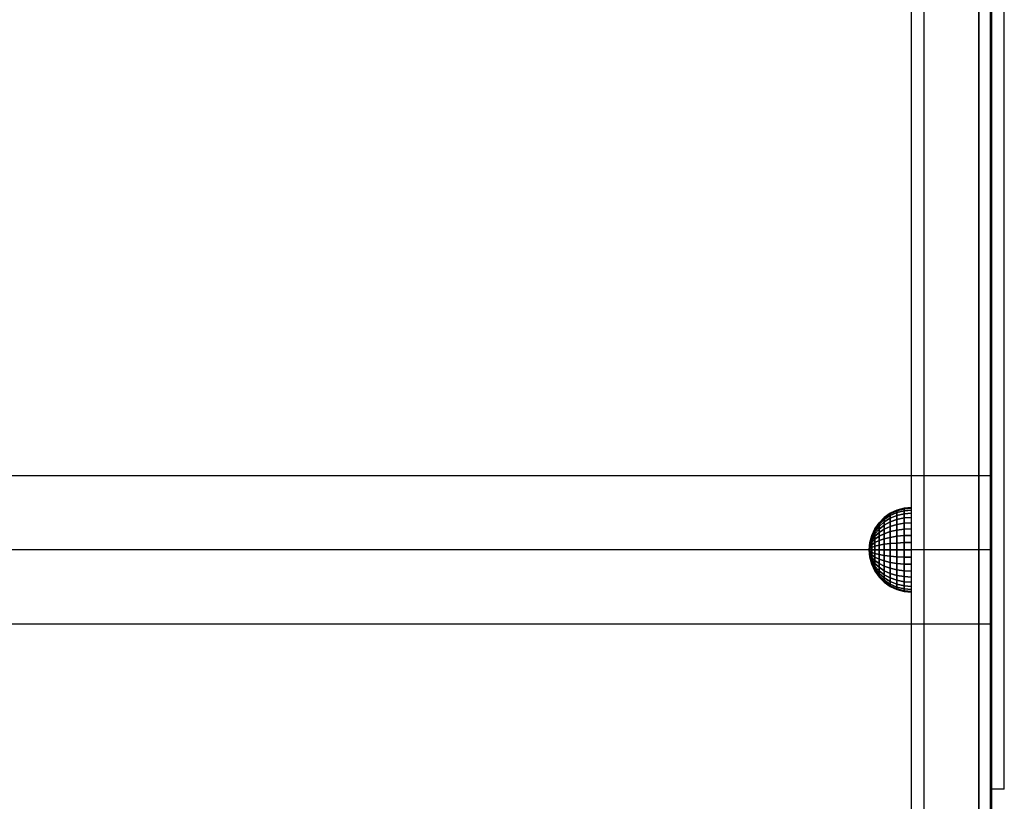
# Model space of a CAD drawing. Units: millimetres. Extents: x 20 to 31930, y -621 to 12656.
# Drawn here: x 6259 to 6492, y 3794 to 3979 of the extents above; entities that cross this region are included whole.
import ezdxf

# ---------------------------------------------------------------- set-up
doc = ezdxf.new("R2010")
doc.units = ezdxf.units.MM
doc.layers.add('Dimensions', color=7, linetype='Continuous')
doc.styles.get("Standard").update_dxf_attribs({"font": 'arial.ttf'})
doc.dimstyles.new('Leikkiset keinu', dxfattribs={"dimtxt": 150, "dimasz": 2.5, "dimexe": 0.06, "dimexo": 0.625, "dimtad": 0, "dimtih": 1, "dimtoh": 1, "dimdec": 0, "dimtxsty": 'Standard', "dimcen": 2.5, "dimadec": 0, "dimazin": 0, "dimtfac": 1, "dimtmove": 0, "dimatfit": 3, "dimfxl": 1, "dimarcsym": 0})

# ---------------------------------------------------------------- blocks, each defined once
blk = doc.blocks.new('*D312')
at = {"layer": 'Defpoints', "color": 0}
for p in [(20.42, 7400.71), (11926.77, 7356.52), (11926.77, -522.62)]:
    blk.add_point(p, dxfattribs=at)
at = {"layer": 'Dimensions', "color": 0, "lineweight": -2}
for p, q in [((20.42, 7400.09), (20.42, -522.68)), ((11926.77, 7355.89), (11926.77, -522.68)), ((22.92, -522.62), (5698.09, -522.62)), ((11924.27, -522.62), (6249.09, -522.62))]:
    blk.add_line(p, q, dxfattribs=at)
at = {"layer": 'Dimensions', "color": 0}
for points in [[(22.92, -522.2), (22.92, -523.03), (20.42, -522.62)], [(11924.27, -523.03), (11924.27, -522.2), (11926.77, -522.62)]]:
    blk.add_solid(points, dxfattribs=at)
at = {"layer": 'Dimensions', "color": 0, "insert": (5973.59, -522.62), "char_height": 150, "attachment_point": 5}
blk.add_mtext('11906', dxfattribs=at)
blk = doc.blocks.new('*D313')
at = {"layer": 'Defpoints', "color": 0}
for p in [(10426.77, 10325.5), (14098.67, 10325.5), (6398.61, 224.08)]:
    blk.add_point(p, dxfattribs=at)
at = {"layer": 'Dimensions', "color": 0, "lineweight": -2}
for p, q in [((10427.39, 10325.5), (14098.73, 10325.5)), ((14098.67, 10323), (14098.67, 5351.99)), ((14098.67, 226.58), (14098.67, 5197.59)), ((6399.23, 224.08), (14098.73, 224.08))]:
    blk.add_line(p, q, dxfattribs=at)
at = {"layer": 'Dimensions', "color": 0}
for points in [[(14099.09, 10323), (14098.25, 10323), (14098.67, 10325.5)], [(14098.25, 226.58), (14099.09, 226.58), (14098.67, 224.08)]]:
    blk.add_solid(points, dxfattribs=at)
at = {"layer": 'Dimensions', "color": 0, "insert": (14098.67, 5274.79), "char_height": 150, "attachment_point": 5}
blk.add_mtext('10101', dxfattribs=at)
blk = doc.blocks.new('*D314')
at = {"layer": 'Defpoints', "color": 0}
for p in [(10537.87, 7071.82), (2027.62, 6695.57), (2027.62, -8.82)]:
    blk.add_point(p, dxfattribs=at)
at = {"layer": 'Dimensions', "color": 0, "lineweight": -2}
for p, q in [((10537.87, 7071.2), (10537.87, -8.88)), ((2027.62, 6694.94), (2027.62, -8.88)), ((2030.12, -8.82), (6058.62, -8.82)), ((10535.37, -8.82), (6506.87, -8.82))]:
    blk.add_line(p, q, dxfattribs=at)
at = {"layer": 'Dimensions', "color": 0}
for points in [[(2030.12, -8.41), (2030.12, -9.24), (2027.62, -8.82)], [(10535.37, -9.24), (10535.37, -8.41), (10537.87, -8.82)]]:
    blk.add_solid(points, dxfattribs=at)
at = {"layer": 'Dimensions', "color": 0, "insert": (6282.75, -8.82), "char_height": 150, "attachment_point": 5}
blk.add_mtext('8510', dxfattribs=at)

msp = doc.modelspace()

# ---------------------------------------------------------------- linework, layer by layer
at = {"lineweight": -2}
for p, q in [((6489.46, 3827.81), (6489.46, 4190.81)), ((6492.46, 3827.81), (6492.46, 4190.81)), ((6470.46, 3969.31), (6470.46, 4029.94)), ((6473.46, 3969.31), (6473.46, 4029.94)), ((6473.46, 3969.31), (6473.46, 4029.94)), ((6486.46, 3969.31), (6486.46, 4029.94)), ((6489.18, 3972.52), (6489.18, 4024.43)), ((6486.46, 3993.58), (6486.46, 3930.32)), ((6489.46, 3993.58), (6489.46, 3930.32)), ((6489.18, 3923.82), (6489.18, 3972.52)), ((6470.46, 3910.96), (6470.46, 3969.31)), ((6473.46, 3910.96), (6473.46, 3969.31)), ((6473.46, 3910.96), (6473.46, 3969.31)), ((6486.46, 3910.96), (6486.46, 3969.31)), ((6486.46, 3930.32), (6486.46, 3870.56)), ((6489.46, 3930.32), (6489.46, 3870.56)), ((6489.18, 3879.8), (6489.18, 3923.82)), ((6470.46, 3856.11), (6470.46, 3910.96)), ((6473.46, 3856.11), (6473.46, 3910.96)), ((6473.46, 3856.11), (6473.46, 3910.96)), ((6486.46, 3856.11), (6486.46, 3910.96)), ((6489.18, 2851.38), (6489.18, 3879.8)), ((6489.18, 3871.31), (5955.18, 3871.31)), ((6486.46, 3870.56), (6486.46, 3815.7)), ((6489.18, 3836.31), (6489.18, 3871.31)), ((6489.46, 3870.56), (6489.46, 3815.7)), ((6467.04, 3863.21), (6465.46, 3862.47)), ((6465.46, 3862.47), (6467.04, 3863.21)), ((6468.72, 3863.66), (6467.04, 3863.21)), ((6467.04, 3863.21), (6468.72, 3863.66)), ((6468.72, 3863.51), (6467.04, 3863.07)), ((6467.04, 3863.07), (6468.72, 3863.51)), ((6467.04, 3863.07), (6467.04, 3863.21)), ((6467.04, 3863.21), (6467.04, 3863.07)), ((6470.46, 3863.81), (6468.72, 3863.66)), ((6468.72, 3863.66), (6470.46, 3863.81)), ((6468.72, 3863.51), (6468.72, 3863.66)), ((6470.46, 3863.66), (6468.72, 3863.51)), ((6468.72, 3863.66), (6468.72, 3863.51)), ((6468.72, 3863.51), (6470.46, 3863.66)), ((6468.72, 3863.07), (6468.72, 3863.51)), ((6468.72, 3863.51), (6468.72, 3863.07)), ((6470.46, 3863.21), (6468.72, 3863.07)), ((6468.72, 3863.07), (6470.46, 3863.21)), ((6470.46, 3863.66), (6470.46, 3863.81)), ((6470.46, 3863.66), (6470.46, 3863.81)), ((6470.46, 3863.21), (6470.46, 3863.66)), ((6470.46, 3863.21), (6470.46, 3863.66)), ((6470.46, 3862.47), (6470.46, 3863.21)), ((6470.46, 3862.47), (6470.46, 3863.21)), ((6464.03, 3861.47), (6462.8, 3860.24)), ((6462.8, 3860.24), (6464.03, 3861.47)), ((6464.03, 3861.36), (6462.8, 3860.14)), ((6462.8, 3860.14), (6464.03, 3861.36)), ((6464.03, 3861.01), (6462.8, 3859.85)), ((6462.8, 3859.85), (6464.03, 3861.01)), ((6465.46, 3862.47), (6464.03, 3861.47)), ((6464.03, 3861.47), (6465.46, 3862.47)), ((6465.46, 3862.34), (6464.03, 3861.36)), ((6464.03, 3861.36), (6465.46, 3862.34)), ((6465.46, 3861.95), (6464.03, 3861.01)), ((6464.03, 3861.01), (6465.46, 3861.95)), ((6464.03, 3861.36), (6464.03, 3861.47)), ((6464.03, 3861.47), (6464.03, 3861.36)), ((6464.03, 3861.01), (6464.03, 3861.36)), ((6464.03, 3861.36), (6464.03, 3861.01)), ((6465.46, 3861.31), (6464.03, 3860.45)), ((6464.03, 3860.45), (6465.46, 3861.31)), ((6464.03, 3860.45), (6464.03, 3861.01)), ((6464.03, 3861.01), (6464.03, 3860.45)), ((6467.04, 3863.07), (6465.46, 3862.34)), ((6465.46, 3862.34), (6467.04, 3863.07)), ((6467.04, 3862.64), (6465.46, 3861.95)), ((6465.46, 3861.95), (6467.04, 3862.64)), ((6465.46, 3862.34), (6465.46, 3862.47)), ((6465.46, 3862.47), (6465.46, 3862.34)), ((6465.46, 3861.95), (6465.46, 3862.34)), ((6465.46, 3862.34), (6465.46, 3861.95)), ((6465.46, 3861.31), (6465.46, 3861.95)), ((6467.04, 3861.95), (6465.46, 3861.31)), ((6465.46, 3861.95), (6465.46, 3861.31)), ((6465.46, 3861.31), (6467.04, 3861.95)), ((6465.46, 3860.45), (6465.46, 3861.31)), ((6465.46, 3861.31), (6465.46, 3860.45)), ((6467.04, 3861.01), (6465.46, 3860.45)), ((6465.46, 3860.45), (6467.04, 3861.01)), ((6467.04, 3862.64), (6467.04, 3863.07)), ((6468.72, 3863.07), (6467.04, 3862.64)), ((6467.04, 3862.64), (6468.72, 3863.07)), ((6467.04, 3863.07), (6467.04, 3862.64)), ((6467.04, 3861.95), (6467.04, 3862.64)), ((6467.04, 3862.64), (6467.04, 3861.95)), ((6468.72, 3862.34), (6467.04, 3861.95)), ((6467.04, 3861.95), (6468.72, 3862.34)), ((6467.04, 3861.01), (6467.04, 3861.95)), ((6467.04, 3861.95), (6467.04, 3861.01)), ((6468.72, 3861.36), (6467.04, 3861.01)), ((6467.04, 3861.01), (6468.72, 3861.36)), ((6467.04, 3859.85), (6467.04, 3861.01)), ((6467.04, 3861.01), (6467.04, 3859.85)), ((6468.72, 3862.34), (6468.72, 3863.07)), ((6468.72, 3863.07), (6468.72, 3862.34)), ((6470.46, 3862.47), (6468.72, 3862.34)), ((6468.72, 3862.34), (6470.46, 3862.47)), ((6468.72, 3861.36), (6468.72, 3862.34)), ((6468.72, 3862.34), (6468.72, 3861.36)), ((6470.46, 3861.47), (6468.72, 3861.36)), ((6468.72, 3861.36), (6470.46, 3861.47)), ((6468.72, 3860.14), (6468.72, 3861.36)), ((6468.72, 3861.36), (6468.72, 3860.14)), ((6470.46, 3861.47), (6470.46, 3862.47)), ((6470.46, 3861.47), (6470.46, 3862.47)), ((6470.46, 3860.24), (6470.46, 3861.47)), ((6470.46, 3860.24), (6470.46, 3861.47)), ((6461.8, 3858.81), (6461.06, 3857.23)), ((6461.06, 3857.23), (6461.8, 3858.81)), ((6461.8, 3858.74), (6461.06, 3857.18)), ((6461.06, 3857.18), (6461.8, 3858.74)), ((6461.8, 3858.51), (6461.06, 3857.03)), ((6461.06, 3857.03), (6461.8, 3858.51)), ((6462.8, 3860.24), (6461.8, 3858.81)), ((6461.8, 3858.81), (6462.8, 3860.24)), ((6462.8, 3860.14), (6461.8, 3858.74)), ((6461.8, 3858.74), (6462.8, 3860.14)), ((6462.8, 3859.85), (6461.8, 3858.51)), ((6461.8, 3858.51), (6462.8, 3859.85)), ((6462.8, 3859.38), (6461.8, 3858.14)), ((6461.8, 3858.14), (6462.8, 3859.38)), ((6461.8, 3858.74), (6461.8, 3858.81)), ((6461.8, 3858.81), (6461.8, 3858.74)), ((6461.8, 3858.51), (6461.8, 3858.74)), ((6462.8, 3858.74), (6461.8, 3857.64)), ((6461.8, 3857.64), (6462.8, 3858.74)), ((6461.8, 3858.74), (6461.8, 3858.51)), ((6461.8, 3858.14), (6461.8, 3858.51)), ((6461.8, 3858.51), (6461.8, 3858.14)), ((6464.03, 3860.45), (6462.8, 3859.38)), ((6462.8, 3859.38), (6464.03, 3860.45)), ((6462.8, 3860.14), (6462.8, 3860.24)), ((6462.8, 3860.24), (6462.8, 3860.14)), ((6462.8, 3859.85), (6462.8, 3860.14)), ((6462.8, 3860.14), (6462.8, 3859.85)), ((6462.8, 3859.38), (6462.8, 3859.85)), ((6462.8, 3859.85), (6462.8, 3859.38)), ((6464.03, 3859.68), (6462.8, 3858.74)), ((6462.8, 3858.74), (6464.03, 3859.68)), ((6462.8, 3858.74), (6462.8, 3859.38)), ((6462.8, 3859.38), (6462.8, 3858.74)), ((6462.8, 3857.94), (6462.8, 3858.74)), ((6464.03, 3858.74), (6462.8, 3857.94)), ((6462.8, 3857.94), (6464.03, 3858.74)), ((6462.8, 3858.74), (6462.8, 3857.94)), ((6464.03, 3859.68), (6464.03, 3860.45)), ((6465.46, 3860.45), (6464.03, 3859.68)), ((6464.03, 3860.45), (6464.03, 3859.68)), ((6464.03, 3859.68), (6465.46, 3860.45)), ((6464.03, 3858.74), (6464.03, 3859.68)), ((6464.03, 3859.68), (6464.03, 3858.74)), ((6465.46, 3859.38), (6464.03, 3858.74)), ((6464.03, 3858.74), (6465.46, 3859.38)), ((6464.03, 3857.64), (6464.03, 3858.74)), ((6464.03, 3858.74), (6464.03, 3857.64)), ((6465.46, 3859.38), (6465.46, 3860.45)), ((6465.46, 3860.45), (6465.46, 3859.38)), ((6467.04, 3859.85), (6465.46, 3859.38)), ((6465.46, 3859.38), (6467.04, 3859.85)), ((6465.46, 3858.14), (6465.46, 3859.38)), ((6465.46, 3859.38), (6465.46, 3858.14)), ((6467.04, 3858.51), (6465.46, 3858.14)), ((6465.46, 3858.14), (6467.04, 3858.51)), ((6468.72, 3860.14), (6467.04, 3859.85)), ((6467.04, 3859.85), (6468.72, 3860.14)), ((6467.04, 3858.51), (6467.04, 3859.85)), ((6467.04, 3859.85), (6467.04, 3858.51)), ((6468.72, 3858.74), (6467.04, 3858.51)), ((6467.04, 3858.51), (6468.72, 3858.74)), ((6467.04, 3857.03), (6467.04, 3858.51)), ((6467.04, 3858.51), (6467.04, 3857.03)), ((6470.46, 3860.24), (6468.72, 3860.14)), ((6468.72, 3860.14), (6470.46, 3860.24)), ((6468.72, 3858.74), (6468.72, 3860.14)), ((6468.72, 3860.14), (6468.72, 3858.74)), ((6470.46, 3858.81), (6468.72, 3858.74)), ((6468.72, 3858.74), (6470.46, 3858.81)), ((6468.72, 3857.18), (6468.72, 3858.74)), ((6468.72, 3858.74), (6468.72, 3857.18)), ((6470.46, 3858.81), (6470.46, 3860.24)), ((6470.46, 3858.81), (6470.46, 3860.24)), ((6470.46, 3857.23), (6470.46, 3858.81)), ((6470.46, 3857.23), (6470.46, 3858.81)), ((6461.06, 3857.23), (6460.61, 3855.55)), ((6460.61, 3855.55), (6461.06, 3857.23)), ((6461.06, 3857.18), (6460.61, 3855.52)), ((6460.61, 3855.52), (6461.06, 3857.18)), ((6461.06, 3857.03), (6460.61, 3855.44)), ((6460.61, 3855.44), (6461.06, 3857.03)), ((6461.06, 3856.77), (6460.61, 3855.32)), ((6460.61, 3855.32), (6461.06, 3856.77)), ((6461.06, 3856.43), (6460.61, 3855.14)), ((6460.61, 3855.14), (6461.06, 3856.43)), ((6461.8, 3858.14), (6461.06, 3856.77)), ((6461.06, 3856.77), (6461.8, 3858.14)), ((6461.8, 3857.64), (6461.06, 3856.43)), ((6461.06, 3856.43), (6461.8, 3857.64)), ((6461.06, 3857.18), (6461.06, 3857.23)), ((6461.06, 3857.23), (6461.06, 3857.18)), ((6461.06, 3857.03), (6461.06, 3857.18)), ((6461.06, 3857.18), (6461.06, 3857.03)), ((6461.06, 3856.77), (6461.06, 3857.03)), ((6461.8, 3857.03), (6461.06, 3856.01)), ((6461.06, 3856.01), (6461.8, 3857.03)), ((6461.06, 3857.03), (6461.06, 3856.77)), ((6461.06, 3856.43), (6461.06, 3856.77)), ((6461.06, 3856.77), (6461.06, 3856.43)), ((6461.06, 3856.01), (6461.06, 3856.43)), ((6461.06, 3856.43), (6461.06, 3856.01)), ((6461.8, 3856.31), (6461.06, 3855.52)), ((6461.06, 3855.52), (6461.8, 3856.31)), ((6461.8, 3857.64), (6461.8, 3858.14)), ((6461.8, 3858.14), (6461.8, 3857.64)), ((6462.8, 3857.94), (6461.8, 3857.03)), ((6461.8, 3857.03), (6462.8, 3857.94)), ((6461.8, 3857.03), (6461.8, 3857.64)), ((6461.8, 3857.64), (6461.8, 3857.03)), ((6461.8, 3856.31), (6461.8, 3857.03)), ((6462.8, 3857.03), (6461.8, 3856.31)), ((6461.8, 3857.03), (6461.8, 3856.31)), ((6461.8, 3856.31), (6462.8, 3857.03)), ((6461.8, 3855.52), (6461.8, 3856.31)), ((6461.8, 3856.31), (6461.8, 3855.52)), ((6462.8, 3857.03), (6462.8, 3857.94)), ((6462.8, 3857.94), (6462.8, 3857.03)), ((6464.03, 3857.64), (6462.8, 3857.03)), ((6462.8, 3857.03), (6464.03, 3857.64)), ((6462.8, 3856.01), (6462.8, 3857.03)), ((6462.8, 3857.03), (6462.8, 3856.01)), ((6464.03, 3856.43), (6462.8, 3856.01)), ((6462.8, 3856.01), (6464.03, 3856.43)), ((6465.46, 3858.14), (6464.03, 3857.64)), ((6464.03, 3857.64), (6465.46, 3858.14)), ((6464.03, 3856.43), (6464.03, 3857.64)), ((6464.03, 3857.64), (6464.03, 3856.43)), ((6465.46, 3856.77), (6464.03, 3856.43)), ((6464.03, 3856.43), (6465.46, 3856.77)), ((6464.03, 3855.14), (6464.03, 3856.43)), ((6464.03, 3856.43), (6464.03, 3855.14)), ((6465.46, 3856.77), (6465.46, 3858.14)), ((6465.46, 3858.14), (6465.46, 3856.77)), ((6467.04, 3857.03), (6465.46, 3856.77)), ((6465.46, 3856.77), (6467.04, 3857.03)), ((6465.46, 3855.32), (6465.46, 3856.77)), ((6465.46, 3856.77), (6465.46, 3855.32)), ((6468.72, 3857.18), (6467.04, 3857.03)), ((6467.04, 3857.03), (6468.72, 3857.18)), ((6467.04, 3855.44), (6467.04, 3857.03)), ((6467.04, 3857.03), (6467.04, 3855.44)), ((6470.46, 3857.23), (6468.72, 3857.18)), ((6468.72, 3857.18), (6470.46, 3857.23)), ((6468.72, 3855.52), (6468.72, 3857.18)), ((6468.72, 3857.18), (6468.72, 3855.52)), ((6470.46, 3855.55), (6470.46, 3857.23)), ((6470.46, 3855.55), (6470.46, 3857.23)), ((6470.46, 3805.89), (6470.46, 3856.11)), ((6473.46, 3805.89), (6473.46, 3856.11)), ((6473.46, 3805.89), (6473.46, 3856.11)), ((6486.46, 3805.89), (6486.46, 3856.11)), ((6489.18, 3853.81), (5955.18, 3853.81)), ((6489.18, 3853.81), (5955.18, 3853.81)), ((6489.18, 3853.81), (5955.18, 3853.81)), ((6460.61, 3855.55), (6460.46, 3853.81)), ((6460.46, 3853.81), (6460.61, 3855.55)), ((6460.61, 3855.52), (6460.46, 3853.81)), ((6460.46, 3853.81), (6460.61, 3855.52)), ((6460.61, 3855.44), (6460.46, 3853.81)), ((6460.46, 3853.81), (6460.61, 3855.44)), ((6460.61, 3855.32), (6460.46, 3853.81)), ((6460.46, 3853.81), (6460.61, 3855.32)), ((6460.61, 3855.14), (6460.46, 3853.81)), ((6460.46, 3853.81), (6460.61, 3855.14)), ((6460.61, 3854.93), (6460.46, 3853.81)), ((6460.46, 3853.81), (6460.61, 3854.93)), ((6460.61, 3854.68), (6460.46, 3853.81)), ((6460.46, 3853.81), (6460.61, 3854.68)), ((6460.61, 3854.41), (6460.46, 3853.81)), ((6460.46, 3853.81), (6460.61, 3854.41)), ((6460.61, 3854.11), (6460.46, 3853.81)), ((6460.46, 3853.81), (6460.61, 3854.11)), ((6460.61, 3853.81), (6460.46, 3853.81)), ((6460.46, 3853.81), (6460.61, 3853.51)), ((6460.46, 3853.81), (6460.61, 3853.81)), ((6460.61, 3852.1), (6460.46, 3853.81)), ((6460.46, 3853.81), (6460.61, 3852.08)), ((6460.61, 3852.18), (6460.46, 3853.81)), ((6460.46, 3853.81), (6460.61, 3852.1)), ((6460.61, 3852.31), (6460.46, 3853.81)), ((6460.46, 3853.81), (6460.61, 3852.18)), ((6460.61, 3852.48), (6460.46, 3853.81)), ((6460.46, 3853.81), (6460.61, 3852.31)), ((6460.61, 3852.7), (6460.46, 3853.81)), ((6460.46, 3853.81), (6460.61, 3852.48)), ((6460.61, 3852.94), (6460.46, 3853.81)), ((6460.46, 3853.81), (6460.61, 3852.7)), ((6460.61, 3853.22), (6460.46, 3853.81)), ((6460.46, 3853.81), (6460.61, 3852.94)), ((6460.61, 3853.51), (6460.46, 3853.81)), ((6460.46, 3853.81), (6460.61, 3853.22)), ((6460.46, 3853.81), (6460.61, 3852.08)), ((6461.06, 3856.01), (6460.61, 3854.93)), ((6460.61, 3854.93), (6461.06, 3856.01)), ((6460.61, 3855.52), (6460.61, 3855.55)), ((6460.61, 3855.55), (6460.61, 3855.52)), ((6460.61, 3855.44), (6460.61, 3855.52)), ((6461.06, 3855.52), (6460.61, 3854.68)), ((6460.61, 3854.68), (6461.06, 3855.52)), ((6460.61, 3855.52), (6460.61, 3855.44)), ((6460.61, 3855.32), (6460.61, 3855.44)), ((6460.61, 3855.44), (6460.61, 3855.32)), ((6460.61, 3855.14), (6460.61, 3855.32)), ((6460.61, 3855.32), (6460.61, 3855.14)), ((6460.61, 3854.93), (6460.61, 3855.14)), ((6460.61, 3855.14), (6460.61, 3854.93)), ((6461.06, 3854.98), (6460.61, 3854.41)), ((6460.61, 3854.41), (6461.06, 3854.98)), ((6460.61, 3854.68), (6460.61, 3854.93)), ((6460.61, 3854.93), (6460.61, 3854.68)), ((6460.61, 3854.41), (6460.61, 3854.68)), ((6460.61, 3854.68), (6460.61, 3854.41)), ((6460.61, 3854.11), (6460.61, 3854.41)), ((6461.06, 3854.41), (6460.61, 3854.11)), ((6460.61, 3854.41), (6460.61, 3854.11)), ((6460.61, 3854.11), (6461.06, 3854.41)), ((6460.61, 3853.81), (6460.61, 3854.11)), ((6460.61, 3854.11), (6460.61, 3853.81)), ((6460.61, 3853.51), (6460.61, 3853.81)), ((6461.06, 3853.81), (6460.61, 3853.81)), ((6460.61, 3853.81), (6460.61, 3853.51)), ((6460.61, 3853.81), (6461.06, 3853.81)), ((6461.06, 3855.52), (6461.06, 3856.01)), ((6461.06, 3856.01), (6461.06, 3855.52)), ((6461.06, 3854.98), (6461.06, 3855.52)), ((6461.8, 3855.52), (6461.06, 3854.98)), ((6461.06, 3855.52), (6461.06, 3854.98)), ((6461.06, 3854.98), (6461.8, 3855.52)), ((6461.06, 3854.41), (6461.06, 3854.98)), ((6461.06, 3854.98), (6461.06, 3854.41)), ((6461.8, 3854.68), (6461.06, 3854.41)), ((6461.06, 3854.41), (6461.8, 3854.68)), ((6461.06, 3853.81), (6461.06, 3854.41)), ((6461.06, 3854.41), (6461.06, 3853.81)), ((6461.06, 3853.22), (6461.06, 3853.81)), ((6461.8, 3853.81), (6461.06, 3853.81)), ((6461.06, 3853.81), (6461.06, 3853.22)), ((6461.06, 3853.81), (6461.8, 3853.81)), ((6462.8, 3856.01), (6461.8, 3855.52)), ((6461.8, 3855.52), (6462.8, 3856.01)), ((6461.8, 3854.68), (6461.8, 3855.52)), ((6461.8, 3855.52), (6461.8, 3854.68)), ((6462.8, 3854.93), (6461.8, 3854.68)), ((6461.8, 3854.68), (6462.8, 3854.93)), ((6461.8, 3853.81), (6461.8, 3854.68)), ((6461.8, 3854.68), (6461.8, 3853.81)), ((6461.8, 3852.94), (6461.8, 3853.81)), ((6461.8, 3853.81), (6461.8, 3852.94)), ((6462.8, 3853.81), (6461.8, 3853.81)), ((6461.8, 3853.81), (6462.8, 3853.81)), ((6462.8, 3854.93), (6462.8, 3856.01)), ((6462.8, 3856.01), (6462.8, 3854.93)), ((6464.03, 3855.14), (6462.8, 3854.93)), ((6462.8, 3854.93), (6464.03, 3855.14)), ((6462.8, 3853.81), (6462.8, 3854.93)), ((6462.8, 3854.93), (6462.8, 3853.81)), ((6462.8, 3852.7), (6462.8, 3853.81)), ((6464.03, 3853.81), (6462.8, 3853.81)), ((6462.8, 3853.81), (6462.8, 3852.7)), ((6462.8, 3853.81), (6464.03, 3853.81)), ((6465.46, 3855.32), (6464.03, 3855.14)), ((6464.03, 3855.14), (6465.46, 3855.32)), ((6464.03, 3853.81), (6464.03, 3855.14)), ((6464.03, 3855.14), (6464.03, 3853.81)), ((6464.03, 3852.48), (6464.03, 3853.81)), ((6465.46, 3853.81), (6464.03, 3853.81)), ((6464.03, 3853.81), (6464.03, 3852.48)), ((6464.03, 3853.81), (6465.46, 3853.81)), ((6467.04, 3855.44), (6465.46, 3855.32)), ((6465.46, 3855.32), (6467.04, 3855.44)), ((6465.46, 3853.81), (6465.46, 3855.32)), ((6465.46, 3855.32), (6465.46, 3853.81)), ((6465.46, 3852.31), (6465.46, 3853.81)), ((6467.04, 3853.81), (6465.46, 3853.81)), ((6465.46, 3853.81), (6465.46, 3852.31)), ((6465.46, 3853.81), (6467.04, 3853.81)), ((6468.72, 3855.52), (6467.04, 3855.44)), ((6467.04, 3855.44), (6468.72, 3855.52)), ((6467.04, 3853.81), (6467.04, 3855.44)), ((6467.04, 3855.44), (6467.04, 3853.81)), ((6467.04, 3852.18), (6467.04, 3853.81)), ((6468.72, 3853.81), (6467.04, 3853.81)), ((6467.04, 3853.81), (6467.04, 3852.18)), ((6467.04, 3853.81), (6468.72, 3853.81)), ((6470.46, 3855.55), (6468.72, 3855.52)), ((6468.72, 3855.52), (6470.46, 3855.55)), ((6468.72, 3853.81), (6468.72, 3855.52)), ((6468.72, 3855.52), (6468.72, 3853.81)), ((6468.72, 3852.1), (6468.72, 3853.81)), ((6470.46, 3853.81), (6468.72, 3853.81)), ((6468.72, 3853.81), (6468.72, 3852.1)), ((6468.72, 3853.81), (6470.46, 3853.81)), ((6470.46, 3853.81), (6470.46, 3855.55)), ((6470.46, 3853.81), (6470.46, 3855.55)), ((6470.46, 3852.08), (6470.46, 3853.81)), ((6470.46, 3852.08), (6470.46, 3853.81)), ((6460.61, 3853.22), (6460.61, 3853.51)), ((6460.61, 3853.51), (6461.06, 3853.22)), ((6460.61, 3853.51), (6460.61, 3853.22)), ((6461.06, 3853.22), (6460.61, 3853.51)), ((6460.61, 3852.94), (6460.61, 3853.22)), ((6461.06, 3852.64), (6460.61, 3853.22)), ((6460.61, 3853.22), (6460.61, 3852.94)), ((6460.61, 3853.22), (6461.06, 3852.64)), ((6460.61, 3852.7), (6460.61, 3852.94)), ((6460.61, 3852.94), (6460.61, 3852.7)), ((6461.06, 3852.1), (6460.61, 3852.94)), ((6460.61, 3852.94), (6461.06, 3852.1)), ((6460.61, 3852.48), (6460.61, 3852.7)), ((6460.61, 3852.7), (6460.61, 3852.48)), ((6461.06, 3851.61), (6460.61, 3852.7)), ((6460.61, 3852.7), (6461.06, 3851.61)), ((6460.61, 3852.31), (6460.61, 3852.48)), ((6461.06, 3851.19), (6460.61, 3852.48)), ((6460.61, 3852.48), (6460.61, 3852.31)), ((6460.61, 3852.48), (6461.06, 3851.19)), ((6460.61, 3852.18), (6460.61, 3852.31)), ((6461.06, 3850.85), (6460.61, 3852.31)), ((6460.61, 3852.31), (6460.61, 3852.18)), ((6460.61, 3852.31), (6461.06, 3850.85)), ((6460.61, 3852.1), (6460.61, 3852.18)), ((6461.06, 3850.6), (6460.61, 3852.18)), ((6460.61, 3852.18), (6460.61, 3852.1)), ((6460.61, 3852.18), (6461.06, 3850.6)), ((6460.61, 3852.08), (6460.61, 3852.1)), ((6461.06, 3850.44), (6460.61, 3852.1)), ((6460.61, 3852.1), (6460.61, 3852.08)), ((6460.61, 3852.1), (6461.06, 3850.44)), ((6460.61, 3852.08), (6461.06, 3850.39)), ((6460.61, 3852.08), (6461.06, 3850.39)), ((6461.06, 3852.64), (6461.06, 3853.22)), ((6461.06, 3853.22), (6461.8, 3852.94)), ((6461.8, 3852.94), (6461.06, 3853.22)), ((6461.06, 3853.22), (6461.06, 3852.64)), ((6461.06, 3852.1), (6461.06, 3852.64)), ((6461.8, 3852.1), (6461.06, 3852.64)), ((6461.06, 3852.64), (6461.06, 3852.1)), ((6461.06, 3852.64), (6461.8, 3852.1)), ((6461.06, 3851.61), (6461.06, 3852.1)), ((6461.8, 3851.31), (6461.06, 3852.1)), ((6461.06, 3852.1), (6461.06, 3851.61)), ((6461.06, 3852.1), (6461.8, 3851.31)), ((6461.06, 3851.19), (6461.06, 3851.61)), ((6461.8, 3850.6), (6461.06, 3851.61)), ((6461.06, 3851.61), (6461.06, 3851.19)), ((6461.06, 3851.61), (6461.8, 3850.6)), ((6461.8, 3852.1), (6461.8, 3852.94)), ((6461.8, 3852.94), (6462.8, 3852.7)), ((6462.8, 3852.7), (6461.8, 3852.94)), ((6461.8, 3852.94), (6461.8, 3852.1)), ((6461.8, 3851.31), (6461.8, 3852.1)), ((6462.8, 3851.61), (6461.8, 3852.1)), ((6461.8, 3852.1), (6461.8, 3851.31)), ((6461.8, 3852.1), (6462.8, 3851.61)), ((6462.8, 3851.61), (6462.8, 3852.7)), ((6462.8, 3852.7), (6464.03, 3852.48)), ((6464.03, 3852.48), (6462.8, 3852.7)), ((6462.8, 3852.7), (6462.8, 3851.61)), ((6462.8, 3850.6), (6462.8, 3851.61)), ((6464.03, 3851.19), (6462.8, 3851.61)), ((6462.8, 3851.61), (6462.8, 3850.6)), ((6462.8, 3851.61), (6464.03, 3851.19)), ((6464.03, 3851.19), (6464.03, 3852.48)), ((6464.03, 3852.48), (6465.46, 3852.31)), ((6465.46, 3852.31), (6464.03, 3852.48)), ((6464.03, 3852.48), (6464.03, 3851.19)), ((6465.46, 3850.85), (6465.46, 3852.31)), ((6465.46, 3852.31), (6467.04, 3852.18)), ((6467.04, 3852.18), (6465.46, 3852.31)), ((6465.46, 3852.31), (6465.46, 3850.85)), ((6467.04, 3850.6), (6467.04, 3852.18)), ((6467.04, 3852.18), (6468.72, 3852.1)), ((6468.72, 3852.1), (6467.04, 3852.18)), ((6467.04, 3852.18), (6467.04, 3850.6)), ((6468.72, 3850.44), (6468.72, 3852.1)), ((6468.72, 3852.1), (6470.46, 3852.08)), ((6470.46, 3852.08), (6468.72, 3852.1)), ((6468.72, 3852.1), (6468.72, 3850.44)), ((6470.46, 3850.39), (6470.46, 3852.08)), ((6470.46, 3850.39), (6470.46, 3852.08)), ((6461.06, 3850.85), (6461.06, 3851.19)), ((6461.8, 3849.98), (6461.06, 3851.19)), ((6461.06, 3851.19), (6461.06, 3850.85)), ((6461.06, 3851.19), (6461.8, 3849.98)), ((6461.06, 3850.6), (6461.06, 3850.85)), ((6461.06, 3850.85), (6461.06, 3850.6)), ((6461.8, 3849.48), (6461.06, 3850.85)), ((6461.06, 3850.85), (6461.8, 3849.48)), ((6461.06, 3850.44), (6461.06, 3850.6)), ((6461.8, 3849.11), (6461.06, 3850.6)), ((6461.06, 3850.6), (6461.06, 3850.44)), ((6461.06, 3850.6), (6461.8, 3849.11)), ((6461.06, 3850.39), (6461.06, 3850.44)), ((6461.8, 3848.89), (6461.06, 3850.44)), ((6461.06, 3850.44), (6461.06, 3850.39)), ((6461.06, 3850.44), (6461.8, 3848.89)), ((6461.06, 3850.39), (6461.8, 3848.81)), ((6461.06, 3850.39), (6461.8, 3848.81)), ((6461.8, 3850.6), (6461.8, 3851.31)), ((6462.8, 3850.6), (6461.8, 3851.31)), ((6461.8, 3851.31), (6461.8, 3850.6)), ((6461.8, 3851.31), (6462.8, 3850.6)), ((6461.8, 3849.98), (6461.8, 3850.6)), ((6462.8, 3849.68), (6461.8, 3850.6)), ((6461.8, 3850.6), (6461.8, 3849.98)), ((6461.8, 3850.6), (6462.8, 3849.68)), ((6461.8, 3849.48), (6461.8, 3849.98)), ((6462.8, 3848.89), (6461.8, 3849.98)), ((6461.8, 3849.98), (6461.8, 3849.48)), ((6461.8, 3849.98), (6462.8, 3848.89)), ((6461.8, 3849.11), (6461.8, 3849.48)), ((6462.8, 3848.25), (6461.8, 3849.48)), ((6461.8, 3849.48), (6461.8, 3849.11)), ((6461.8, 3849.48), (6462.8, 3848.25)), ((6461.8, 3848.89), (6461.8, 3849.11)), ((6462.8, 3847.77), (6461.8, 3849.11)), ((6461.8, 3849.11), (6461.8, 3848.89)), ((6461.8, 3849.11), (6462.8, 3847.77)), ((6462.8, 3849.68), (6462.8, 3850.6)), ((6464.03, 3849.98), (6462.8, 3850.6)), ((6462.8, 3850.6), (6462.8, 3849.68)), ((6462.8, 3850.6), (6464.03, 3849.98)), ((6462.8, 3848.89), (6462.8, 3849.68)), ((6462.8, 3849.68), (6462.8, 3848.89)), ((6464.03, 3848.89), (6462.8, 3849.68)), ((6462.8, 3849.68), (6464.03, 3848.89)), ((6464.03, 3849.98), (6464.03, 3851.19)), ((6465.46, 3850.85), (6464.03, 3851.19)), ((6464.03, 3851.19), (6464.03, 3849.98)), ((6464.03, 3851.19), (6465.46, 3850.85)), ((6464.03, 3848.89), (6464.03, 3849.98)), ((6465.46, 3849.48), (6464.03, 3849.98)), ((6464.03, 3849.98), (6464.03, 3848.89)), ((6464.03, 3849.98), (6465.46, 3849.48)), ((6465.46, 3849.48), (6465.46, 3850.85)), ((6467.04, 3850.6), (6465.46, 3850.85)), ((6465.46, 3850.85), (6465.46, 3849.48)), ((6465.46, 3850.85), (6467.04, 3850.6)), ((6465.46, 3848.25), (6465.46, 3849.48)), ((6467.04, 3849.11), (6465.46, 3849.48)), ((6465.46, 3849.48), (6465.46, 3848.25)), ((6465.46, 3849.48), (6467.04, 3849.11)), ((6467.04, 3849.11), (6467.04, 3850.6)), ((6468.72, 3850.44), (6467.04, 3850.6)), ((6467.04, 3850.6), (6467.04, 3849.11)), ((6467.04, 3850.6), (6468.72, 3850.44)), ((6467.04, 3847.77), (6467.04, 3849.11)), ((6468.72, 3848.89), (6467.04, 3849.11)), ((6467.04, 3849.11), (6467.04, 3847.77)), ((6467.04, 3849.11), (6468.72, 3848.89)), ((6468.72, 3848.89), (6468.72, 3850.44)), ((6470.46, 3850.39), (6468.72, 3850.44)), ((6468.72, 3850.44), (6468.72, 3848.89)), ((6468.72, 3850.44), (6470.46, 3850.39)), ((6470.46, 3848.81), (6470.46, 3850.39)), ((6470.46, 3848.81), (6470.46, 3850.39)), ((6461.8, 3848.81), (6461.8, 3848.89)), ((6462.8, 3847.48), (6461.8, 3848.89)), ((6461.8, 3848.89), (6461.8, 3848.81)), ((6461.8, 3848.89), (6462.8, 3847.48)), ((6461.8, 3848.81), (6462.8, 3847.38)), ((6461.8, 3848.81), (6462.8, 3847.38)), ((6462.8, 3848.25), (6462.8, 3848.89)), ((6464.03, 3847.94), (6462.8, 3848.89)), ((6462.8, 3848.89), (6462.8, 3848.25)), ((6462.8, 3848.89), (6464.03, 3847.94)), ((6462.8, 3847.77), (6462.8, 3848.25)), ((6464.03, 3847.18), (6462.8, 3848.25)), ((6462.8, 3848.25), (6462.8, 3847.77)), ((6462.8, 3848.25), (6464.03, 3847.18)), ((6462.8, 3847.48), (6462.8, 3847.77)), ((6462.8, 3847.77), (6462.8, 3847.48)), ((6464.03, 3846.61), (6462.8, 3847.77)), ((6462.8, 3847.77), (6464.03, 3846.61)), ((6462.8, 3847.38), (6462.8, 3847.48)), ((6464.03, 3846.27), (6462.8, 3847.48)), ((6462.8, 3847.48), (6462.8, 3847.38)), ((6462.8, 3847.48), (6464.03, 3846.27)), ((6462.8, 3847.38), (6464.03, 3846.15)), ((6462.8, 3847.38), (6464.03, 3846.15)), ((6464.03, 3847.94), (6464.03, 3848.89)), ((6464.03, 3848.89), (6464.03, 3847.94)), ((6465.46, 3848.25), (6464.03, 3848.89)), ((6464.03, 3848.89), (6465.46, 3848.25)), ((6464.03, 3847.18), (6464.03, 3847.94)), ((6465.46, 3847.18), (6464.03, 3847.94)), ((6464.03, 3847.94), (6464.03, 3847.18)), ((6464.03, 3847.94), (6465.46, 3847.18)), ((6464.03, 3846.61), (6464.03, 3847.18)), ((6465.46, 3846.31), (6464.03, 3847.18)), ((6464.03, 3847.18), (6464.03, 3846.61)), ((6464.03, 3847.18), (6465.46, 3846.31)), ((6465.46, 3847.18), (6465.46, 3848.25)), ((6467.04, 3847.77), (6465.46, 3848.25)), ((6465.46, 3848.25), (6465.46, 3847.18)), ((6465.46, 3848.25), (6467.04, 3847.77)), ((6465.46, 3846.31), (6465.46, 3847.18)), ((6467.04, 3846.61), (6465.46, 3847.18)), ((6465.46, 3847.18), (6465.46, 3846.31)), ((6465.46, 3847.18), (6467.04, 3846.61)), ((6467.04, 3846.61), (6467.04, 3847.77)), ((6468.72, 3847.48), (6467.04, 3847.77)), ((6467.04, 3847.77), (6467.04, 3846.61)), ((6467.04, 3847.77), (6468.72, 3847.48)), ((6468.72, 3847.48), (6468.72, 3848.89)), ((6470.46, 3848.81), (6468.72, 3848.89)), ((6468.72, 3848.89), (6468.72, 3847.48)), ((6468.72, 3848.89), (6470.46, 3848.81)), ((6468.72, 3846.27), (6468.72, 3847.48)), ((6470.46, 3847.38), (6468.72, 3847.48)), ((6468.72, 3847.48), (6468.72, 3846.27)), ((6468.72, 3847.48), (6470.46, 3847.38)), ((6470.46, 3847.38), (6470.46, 3848.81)), ((6470.46, 3847.38), (6470.46, 3848.81)), ((6470.46, 3846.15), (6470.46, 3847.38)), ((6470.46, 3846.15), (6470.46, 3847.38)), ((6464.03, 3846.27), (6464.03, 3846.61)), ((6465.46, 3845.67), (6464.03, 3846.61)), ((6464.03, 3846.61), (6464.03, 3846.27)), ((6464.03, 3846.61), (6465.46, 3845.67)), ((6464.03, 3846.15), (6464.03, 3846.27)), ((6465.46, 3845.28), (6464.03, 3846.27)), ((6464.03, 3846.27), (6464.03, 3846.15)), ((6464.03, 3846.27), (6465.46, 3845.28)), ((6464.03, 3846.15), (6465.46, 3845.15)), ((6464.03, 3846.15), (6465.46, 3845.15)), ((6465.46, 3845.67), (6465.46, 3846.31)), ((6467.04, 3845.67), (6465.46, 3846.31)), ((6465.46, 3846.31), (6465.46, 3845.67)), ((6465.46, 3846.31), (6467.04, 3845.67)), ((6465.46, 3845.28), (6465.46, 3845.67)), ((6465.46, 3845.67), (6465.46, 3845.28)), ((6467.04, 3844.98), (6465.46, 3845.67)), ((6465.46, 3845.67), (6467.04, 3844.98)), ((6465.46, 3845.15), (6465.46, 3845.28)), ((6467.04, 3844.56), (6465.46, 3845.28)), ((6465.46, 3845.28), (6465.46, 3845.15)), ((6465.46, 3845.28), (6467.04, 3844.56)), ((6465.46, 3845.15), (6467.04, 3844.42)), ((6465.46, 3845.15), (6467.04, 3844.42)), ((6467.04, 3845.67), (6467.04, 3846.61)), ((6468.72, 3846.27), (6467.04, 3846.61)), ((6467.04, 3846.61), (6467.04, 3845.67)), ((6467.04, 3846.61), (6468.72, 3846.27)), ((6467.04, 3844.98), (6467.04, 3845.67)), ((6468.72, 3845.28), (6467.04, 3845.67)), ((6467.04, 3845.67), (6467.04, 3844.98)), ((6467.04, 3845.67), (6468.72, 3845.28)), ((6467.04, 3844.56), (6467.04, 3844.98)), ((6467.04, 3844.98), (6467.04, 3844.56)), ((6468.72, 3844.56), (6467.04, 3844.98)), ((6467.04, 3844.98), (6468.72, 3844.56)), ((6467.04, 3844.42), (6467.04, 3844.56)), ((6468.72, 3844.11), (6467.04, 3844.56)), ((6467.04, 3844.56), (6467.04, 3844.42)), ((6467.04, 3844.56), (6468.72, 3844.11)), ((6468.72, 3845.28), (6468.72, 3846.27)), ((6468.72, 3846.27), (6468.72, 3845.28)), ((6470.46, 3846.15), (6468.72, 3846.27)), ((6468.72, 3846.27), (6470.46, 3846.15)), ((6468.72, 3844.56), (6468.72, 3845.28)), ((6470.46, 3845.15), (6468.72, 3845.28)), ((6468.72, 3845.28), (6468.72, 3844.56)), ((6468.72, 3845.28), (6470.46, 3845.15)), ((6468.72, 3844.11), (6468.72, 3844.56)), ((6470.46, 3844.42), (6468.72, 3844.56)), ((6468.72, 3844.56), (6468.72, 3844.11)), ((6468.72, 3844.56), (6470.46, 3844.42)), ((6470.46, 3845.15), (6470.46, 3846.15)), ((6470.46, 3845.15), (6470.46, 3846.15)), ((6470.46, 3844.42), (6470.46, 3845.15)), ((6470.46, 3844.42), (6470.46, 3845.15)), ((6467.04, 3844.42), (6468.72, 3843.96)), ((6467.04, 3844.42), (6468.72, 3843.96)), ((6468.72, 3843.96), (6468.72, 3844.11)), ((6470.46, 3843.96), (6468.72, 3844.11)), ((6468.72, 3844.11), (6468.72, 3843.96)), ((6468.72, 3844.11), (6470.46, 3843.96)), ((6468.72, 3843.96), (6470.46, 3843.81)), ((6468.72, 3843.96), (6470.46, 3843.81)), ((6470.46, 3843.96), (6470.46, 3844.42)), ((6470.46, 3843.96), (6470.46, 3844.42)), ((6470.46, 3843.81), (6470.46, 3843.96)), ((6470.46, 3843.81), (6470.46, 3843.96)), ((5955.18, 3836.31), (6489.18, 3836.31)), ((6489.46, 3824.88), (6489.46, 3827.81)), ((6492.46, 3824.88), (6492.46, 3827.81)), ((6489.46, 3822.04), (6489.46, 3824.88)), ((6492.46, 3822.04), (6492.46, 3824.88)), ((6489.46, 3819.34), (6489.46, 3822.04)), ((6492.46, 3819.34), (6492.46, 3822.04)), ((6489.46, 3816.87), (6489.46, 3819.34)), ((6492.46, 3816.87), (6492.46, 3819.34)), ((6489.46, 3814.7), (6489.46, 3816.87)), ((6492.46, 3814.7), (6492.46, 3816.87)), ((6486.46, 3815.7), (6486.46, 3806.02)), ((6489.46, 3815.7), (6489.46, 3806.02)), ((6489.46, 3812.87), (6489.46, 3814.7)), ((6492.46, 3812.87), (6492.46, 3814.7)), ((6489.46, 3811.43), (6489.46, 3812.87)), ((6492.46, 3811.43), (6492.46, 3812.87)), ((6489.46, 3810.44), (6489.46, 3811.43)), ((6489.46, 3799.13), (6489.46, 3810.44)), ((6492.46, 3810.44), (6492.46, 3811.43)), ((6492.46, 3799.13), (6492.46, 3810.44)), ((6470.46, 2777.46), (6470.46, 3805.89)), ((6473.46, 2777.46), (6473.46, 3805.89)), ((6473.46, 2777.46), (6473.46, 3805.89)), ((6486.46, 3806.02), (6486.46, 3604.88)), ((6486.46, 2777.46), (6486.46, 3805.89)), ((6489.46, 3806.02), (6489.46, 3604.88)), ((6489.46, 3797.18), (6489.46, 3799.13)), ((6492.46, 3797.18), (6492.46, 3799.13)), ((6492.46, 3797.18), (6489.46, 3797.18))]:
    msp.add_line(p, q, dxfattribs=at)

# ---------------------------------------------------------------- dimensions: what is measured, and where the dimension line sits
at = {"layer": 'Dimensions'}
dim = msp.add_linear_dim(base=(14098.67, 10325.5), p1=(6398.61, 224.08), p2=(10426.77, 10325.5), angle=90, dimstyle='Leikkiset keinu', override={"dimlfac": 1}, dxfattribs=at)
dim.commit()
dim.dimension.update_dxf_attribs({"geometry": '*D313', "text_midpoint": (14098.67, 5274.79)})
for base, p1, p2, picture, middle in [((11926.77, -522.62), (20.42, 7400.71), (11926.77, 7356.52), '*D312', (5973.59, -522.62)), ((2027.62, -8.82), (10537.87, 7071.82), (2027.62, 6695.57), '*D314', (6282.75, -8.82))]:
    dim = msp.add_linear_dim(base=base, p1=p1, p2=p2, dimstyle='Leikkiset keinu', override={"dimlfac": 1}, dxfattribs=at)
    dim.commit()
    dim.dimension.update_dxf_attribs({"geometry": picture, "text_midpoint": middle})

doc.saveas('drawing.dxf')
